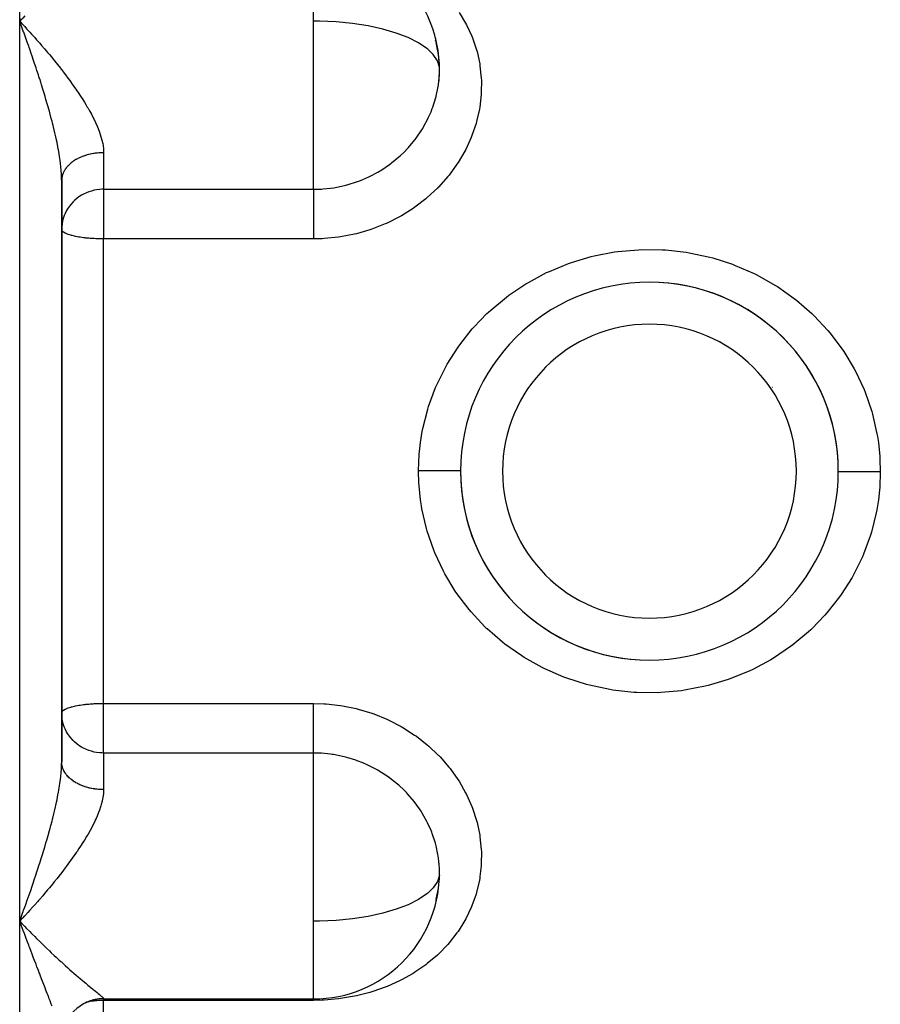
# Model space of a CAD drawing. Units: millimetres. Extents: x -260 to 450, y -293 to 293.
# Drawn here: x -30 to 11, y 202 to 249 of the extents above; entities that cross this region are included whole.
import ezdxf

# ---------------------------------------------------------------- set-up
doc = ezdxf.new("R2010")
doc.units = ezdxf.units.MM
doc.linetypes.add('DASHED', pattern=[9.652, 8.128, -1.524])
doc.layers.add('nevidi', color=4, linetype='DASHED')

msp = doc.modelspace()

# ---------------------------------------------------------------- linework, layer by layer
at = {"color": 2}
for p, q in [((-29.999, 248.93), (-29.906, 248.832)), ((-10.05, 247.346), (-10.051, 247.354)), ((-28, 241.386), (-28.001, 241.592)), ((-27.999, 241.379), (-27.999, 241.344)), ((-27.999, 227.5), (-27.999, 241.344)), ((-27.999, 241.344), (-27.999, 227.5)), ((-27.999, 238.035), (-27.999, 233.3)), ((-2.499, 236.129), (-2.499, 236.142)), ((2.501, 236.143), (2.501, 236.129)), ((-27.999, 232.988), (-27.999, 228.225)), ((-8.055, 231.5), (-8.057, 231.5)), ((5.855, 231.5), (5.857, 231.5)), ((8.057, 231.5), (8.061, 231.5)), ((-27.999, 213.656), (-27.999, 227.5)), ((-27.999, 227.5), (-27.999, 213.656)), ((-8.06, 223.5), (-8.056, 223.5)), ((8.059, 223.5), (8.057, 223.5)), ((-2.499, 218.858), (-2.499, 218.871)), ((2.501, 218.871), (2.501, 218.858)), ((-27.999, 215.978), (-27.998, 215.997)), ((-10.175, 207.044), (-10.163, 207.089)), ((-29.855, 206.223), (-29.999, 206.07)), ((-29.999, 206.07), (-29.906, 205.971)), ((-29.76, 206.325), (-29.779, 206.304)), ((-25.999, 202.366), (-15.999, 202.366)), ((-15.999, 202.366), (-15.999, 202.377))]:
    msp.add_line(p, q, dxfattribs=at)
for points in [[(-29.76, 249.181), (-29.855, 249.082), (-29.979, 248.951), (-29.999, 248.93)], [(-29.88, 248.603), (-29.927, 248.734), (-29.999, 248.93)], [(-10.177, 247.962), (-10.196, 248.028), (-10.199, 248.039)], [(-9.999, 246.634), (-10.007, 246.907), (-10.011, 246.975), (-10.03, 247.187), (-10.063, 247.438), (-10.075, 247.506), (-10.163, 247.911)], [(-10.03, 246.077), (-10.006, 246.369), (-10.003, 246.438), (-9.999, 246.634)], [(-27.982, 239.271), (-27.995, 239.154), (-27.999, 239.022)], [(-27.982, 215.729), (-27.995, 215.846), (-27.999, 215.978)], [(-9.999, 208.366), (-10.007, 208.639), (-10.011, 208.708), (-10.03, 208.923)], [(-10.158, 207.11), (-10.063, 207.566), (-10.052, 207.634), (-10.03, 207.813), (-10.006, 208.101), (-10.003, 208.17), (-9.999, 208.366)], [(-29.88, 205.746), (-29.927, 205.875), (-29.999, 206.07)]]:
    msp.add_lwpolyline(points, dxfattribs=at)
for centre, radius, start, end in [((-15.999, 246.634), 6, 16.6452, 30.0835), ((-15.999, 246.634), 6, 13.1507, 16.6452), ((-15.999, 246.634), 6, 1.0343, 13.1507), ((-15.999, 246.634), 6, 355.3596, 1.0343), ((-15.999, 246.634), 6, 354.6697, 355.3596), ((0.001, 227.5), 8.999, 90, 270), ((0.001, 227.5), 8.999, 270, 90), ((0.001, 227.5), 8.999, 359.8338, 90), ((0.001, 227.5), 8.999, 179.8316, 270), ((-15.999, 208.366), 6, 358.966, 5.3298), ((-15.999, 208.366), 6, 270, 358.966), ((-25.999, 200.366), 2, 90, 180)]:
    msp.add_arc(centre, radius, start, end, dxfattribs=at)
at = {"layer": 'nevidi', "color": 7, "linetype": 'Continuous'}
for p, q in [((-29.999, 248.93), (-29.999, 279.237)), ((-15.999, 248.93), (-15.999, 252.623)), ((-29.999, 227.5), (-29.999, 248.93)), ((-15.999, 246.634), (-15.999, 248.93)), ((-15.999, 240.925), (-15.999, 246.634)), ((-25.999, 242.667), (-25.999, 240.925)), ((-25.999, 240.925), (-15.999, 240.925)), ((-25.999, 240.925), (-25.999, 239.022)), ((-25.999, 239.022), (-25.999, 238.561)), ((-25.999, 227.5), (-25.999, 238.561)), ((-15.999, 238.561), (-25.999, 238.561)), ((-8.224, 231.1), (-8.241, 231.1)), ((8.243, 231.1), (8.226, 231.1)), ((-29.999, 206.07), (-29.999, 227.5)), ((-25.999, 216.439), (-25.999, 227.5)), ((-8.224, 223.9), (-8.242, 223.9)), ((8.241, 223.9), (8.226, 223.9)), ((-25.999, 216.439), (-15.999, 216.439)), ((-25.999, 215.978), (-25.999, 216.439)), ((-25.999, 214.075), (-25.999, 215.978)), ((-25.999, 214.075), (-25.999, 212.333)), ((-15.999, 214.075), (-25.999, 214.075)), ((-15.999, 206.07), (-15.999, 214.075)), ((-29.999, 175.763), (-29.999, 206.07)), ((-29.779, 206.304), (-29.855, 206.223)), ((-15.999, 204.123), (-15.999, 206.07)), ((-15.999, 202.377), (-15.999, 204.123)), ((-25.999, 202.378), (-25.999, 202.366)), ((-25.999, 202.366), (-25.999, 202.294)), ((-25.999, 186.651), (-25.999, 202.294)), ((-15.999, 202.294), (-25.999, 202.294)), ((-15.999, 202.366), (-15.999, 202.294))]:
    msp.add_line(p, q, dxfattribs=at)
for points in [[(-29.999, 248.93), (-29.951, 249.06)], [(-9.068, 249.35), (-8.755, 248.835), (-8.713, 248.756), (-8.461, 248.216), (-8.428, 248.134), (-8.236, 247.568), (-8.212, 247.482), (-8.085, 246.898), (-8.071, 246.81), (-8.071, 246.81), (-8.009, 246.217), (-8.005, 246.129), (-8.009, 245.529), (-8.014, 245.439), (-8.084, 244.834), (-8.099, 244.745), (-8.234, 244.149), (-8.259, 244.062), (-8.457, 243.479), (-8.491, 243.394), (-8.752, 242.824), (-8.795, 242.741), (-9.116, 242.194), (-9.168, 242.116), (-9.543, 241.602), (-9.603, 241.528), (-10.032, 241.046), (-10.058, 241.018), (-10.099, 240.977), (-10.58, 240.532), (-10.654, 240.469), (-11.176, 240.07), (-11.256, 240.015), (-11.815, 239.664), (-11.901, 239.616), (-12.499, 239.315), (-12.59, 239.274), (-13.217, 239.029), (-13.311, 238.997), (-13.955, 238.81), (-14.052, 238.786), (-14.715, 238.658), (-14.814, 238.644), (-15.493, 238.576), (-15.594, 238.571), (-15.999, 238.561)], [(-29.906, 248.832), (-29.759, 248.675), (-29.667, 248.574), (-29.521, 248.415), (-29.429, 248.314), (-29.336, 248.212), (-29.283, 248.151), (-29.192, 248.049), (-29.046, 247.883), (-28.955, 247.779), (-28.811, 247.612), (-28.721, 247.506), (-28.67, 247.445), (-28.58, 247.337), (-28.49, 247.229), (-28.353, 247.061), (-28.263, 246.95), (-28.131, 246.783), (-28.042, 246.67), (-28.038, 246.665), (-28.014, 246.634)], [(-27.999, 241.344), (-28, 241.386), (-28.004, 241.56), (-28.01, 241.677), (-28.017, 241.787), (-28.023, 241.858), (-28.035, 241.978), (-28.056, 242.166), (-28.071, 242.284), (-28.072, 242.292), (-28.1, 242.484), (-28.121, 242.614), (-28.156, 242.812), (-28.159, 242.833), (-28.181, 242.945), (-28.22, 243.146), (-28.245, 243.263), (-28.248, 243.28), (-28.281, 243.429), (-28.293, 243.483), (-28.324, 243.617), (-28.372, 243.822), (-28.406, 243.958), (-28.433, 244.069), (-28.458, 244.165), (-28.494, 244.302), (-28.549, 244.51), (-28.587, 244.649), (-28.614, 244.745), (-28.646, 244.858), (-28.685, 244.997), (-28.746, 245.206), (-28.787, 245.344), (-28.819, 245.451), (-28.85, 245.551), (-28.892, 245.688), (-28.956, 245.895), (-28.999, 246.032), (-29.046, 246.18), (-29.065, 246.238), (-29.109, 246.374), (-29.176, 246.58), (-29.221, 246.716), (-29.29, 246.922), (-29.29, 246.923), (-29.336, 247.057), (-29.405, 247.262), (-29.452, 247.397), (-29.523, 247.602), (-29.547, 247.671), (-29.57, 247.736), (-29.641, 247.938), (-29.688, 248.071), (-29.76, 248.272), (-29.808, 248.404), (-29.812, 248.415), (-29.861, 248.552), (-29.88, 248.603)], [(-10.006, 246.742), (-10.098, 247.049), (-10.297, 247.349), (-10.556, 247.6), (-10.599, 247.635), (-10.999, 247.903), (-11.488, 248.148), (-12.058, 248.365), (-12.698, 248.552), (-13.398, 248.703), (-14.143, 248.818), (-14.921, 248.893), (-15.718, 248.928), (-15.999, 248.93)], [(-28.014, 246.634), (-27.913, 246.502), (-27.826, 246.389), (-27.817, 246.376), (-27.7, 246.22), (-27.617, 246.107), (-27.493, 245.935), (-27.412, 245.821), (-27.292, 245.648), (-27.26, 245.6), (-27.214, 245.533), (-27.099, 245.359), (-27.025, 245.244), (-26.916, 245.07), (-26.847, 244.956), (-26.779, 244.841), (-26.745, 244.783), (-26.68, 244.669), (-26.586, 244.498), (-26.527, 244.384), (-26.441, 244.213), (-26.394, 244.113), (-26.388, 244.1), (-26.312, 243.93), (-26.266, 243.819), (-26.201, 243.651), (-26.163, 243.542), (-26.126, 243.427), (-26.112, 243.378), (-26.083, 243.272), (-26.046, 243.113), (-26.028, 243.01), (-26.008, 242.855), (-26.004, 242.795), (-26.001, 242.754), (-25.999, 242.667)], [(-15.999, 240.925), (-15.62, 240.937), (-15.543, 240.942), (-15.199, 240.977), (-15.036, 241.001), (-14.961, 241.013), (-14.466, 241.119), (-14.414, 241.133), (-14.393, 241.138), (-13.912, 241.29), (-13.842, 241.316), (-13.657, 241.389), (-13.374, 241.514), (-13.306, 241.547), (-12.942, 241.74), (-12.861, 241.787), (-12.798, 241.825), (-12.382, 242.104), (-12.322, 242.148), (-12.281, 242.179), (-11.935, 242.464), (-11.879, 242.514), (-11.687, 242.697), (-11.524, 242.866), (-11.473, 242.921), (-11.17, 243.284), (-11.157, 243.3), (-11.113, 243.359), (-10.837, 243.764), (-10.799, 243.825), (-10.739, 243.928), (-10.564, 244.256), (-10.532, 244.321), (-10.401, 244.617), (-10.342, 244.767), (-10.318, 244.834), (-10.175, 245.291), (-10.163, 245.338), (-10.158, 245.36), (-10.063, 245.826), (-10.052, 245.896), (-10.03, 246.077)], [(-25.999, 242.667), (-26.03, 242.666), (-26.052, 242.666), (-26.117, 242.664), (-26.138, 242.663), (-26.187, 242.661), (-26.203, 242.66), (-26.225, 242.658), (-26.289, 242.653), (-26.311, 242.65), (-26.375, 242.643), (-26.396, 242.64), (-26.452, 242.632), (-26.46, 242.631), (-26.481, 242.628), (-26.544, 242.617), (-26.564, 242.613), (-26.626, 242.6), (-26.647, 242.595), (-26.708, 242.581), (-26.708, 242.581), (-26.729, 242.576), (-26.789, 242.559), (-26.809, 242.554), (-26.868, 242.535), (-26.887, 242.529), (-26.945, 242.509), (-26.952, 242.507), (-26.964, 242.503), (-27.021, 242.481), (-27.039, 242.474), (-27.094, 242.451), (-27.112, 242.443), (-27.166, 242.418), (-27.179, 242.412), (-27.183, 242.41), (-27.235, 242.384), (-27.252, 242.375), (-27.302, 242.347), (-27.319, 242.338), (-27.367, 242.309), (-27.383, 242.299), (-27.385, 242.298), (-27.429, 242.269), (-27.444, 242.259), (-27.488, 242.227), (-27.503, 242.216), (-27.545, 242.184), (-27.558, 242.172), (-27.565, 242.167), (-27.598, 242.138), (-27.611, 242.127), (-27.649, 242.092), (-27.661, 242.08), (-27.696, 242.044), (-27.708, 242.032), (-27.718, 242.021), (-27.741, 241.995), (-27.751, 241.982), (-27.782, 241.944), (-27.792, 241.931), (-27.819, 241.892), (-27.828, 241.879), (-27.839, 241.863), (-27.854, 241.84), (-27.862, 241.826), (-27.884, 241.786), (-27.892, 241.772), (-27.912, 241.731), (-27.918, 241.718), (-27.928, 241.695), (-27.935, 241.676), (-27.941, 241.662), (-27.955, 241.62), (-27.96, 241.606), (-27.971, 241.564), (-27.975, 241.55), (-27.981, 241.521), (-27.984, 241.507), (-27.987, 241.493), (-27.993, 241.45), (-27.995, 241.436), (-27.998, 241.393)], [(-25.999, 240.925), (-26.086, 240.923), (-26.187, 240.917), (-26.337, 240.898), (-26.452, 240.876), (-26.584, 240.842), (-26.644, 240.823), (-26.709, 240.801), (-26.823, 240.756), (-26.953, 240.695), (-27.051, 240.641), (-27.179, 240.558), (-27.263, 240.497), (-27.385, 240.394), (-27.457, 240.325), (-27.565, 240.206), (-27.627, 240.128), (-27.679, 240.056), (-27.718, 239.995), (-27.769, 239.908), (-27.839, 239.768), (-27.88, 239.669), (-27.928, 239.527), (-27.956, 239.416), (-27.981, 239.277), (-27.982, 239.271)], [(-15.999, 240.925), (-15.999, 240.907), (-15.999, 240.897), (-15.999, 240.846), (-15.999, 240.807), (-15.999, 240.79), (-15.999, 240.727), (-15.999, 240.678), (-15.999, 240.654), (-15.999, 240.581), (-15.999, 240.523), (-15.999, 240.49), (-15.999, 240.41), (-15.999, 240.343), (-15.999, 240.302), (-15.999, 240.216), (-15.999, 240.142), (-15.999, 240.091), (-15.999, 240.003), (-15.999, 239.924), (-15.999, 239.862), (-15.999, 239.775), (-15.999, 239.69), (-15.999, 239.62), (-15.999, 239.534), (-15.999, 239.446), (-15.999, 239.367), (-15.999, 239.285), (-15.999, 239.195), (-15.999, 239.108), (-15.999, 239.032), (-15.999, 239.022)], [(-25.999, 238.561), (-26.013, 238.561), (-26.06, 238.561), (-26.116, 238.562), (-26.184, 238.563), (-26.187, 238.563), (-26.225, 238.564), (-26.267, 238.565), (-26.367, 238.569), (-26.452, 238.573), (-26.491, 238.575), (-26.603, 238.583), (-26.645, 238.586), (-26.709, 238.591), (-26.845, 238.604), (-26.885, 238.609), (-26.953, 238.617), (-27.114, 238.639), (-27.128, 238.641), (-27.179, 238.65), (-27.342, 238.68), (-27.385, 238.69), (-27.5, 238.717), (-27.529, 238.725), (-27.565, 238.735), (-27.686, 238.774), (-27.718, 238.786), (-27.813, 238.828), (-27.839, 238.841), (-27.908, 238.884), (-27.921, 238.894), (-27.928, 238.9), (-27.97, 238.943), (-27.981, 238.96), (-27.998, 239.003)], [(-15.999, 239.022), (-15.999, 238.942), (-15.999, 238.925), (-15.999, 238.779), (-15.999, 238.689), (-15.999, 238.656), (-15.999, 238.561)], [(-10.999, 227.531), (-10.968, 228.295), (-10.955, 228.436), (-10.906, 228.865), (-10.822, 229.387), (-10.794, 229.527), (-10.561, 230.45), (-10.519, 230.585), (-10.188, 231.478), (-10.132, 231.608), (-9.703, 232.471), (-9.633, 232.596), (-9.118, 233.405), (-9.035, 233.521), (-8.439, 234.272), (-8.344, 234.379), (-7.738, 235.004), (-7.665, 235.073), (-7.559, 235.171), (-6.811, 235.791), (-6.695, 235.878), (-5.888, 236.418), (-5.764, 236.493), (-4.899, 236.954), (-4.767, 237.016), (-3.851, 237.391), (-3.713, 237.439), (-2.77, 237.719), (-2.628, 237.753), (-1.656, 237.939), (-1.51, 237.959), (-0.516, 238.048), (-0.369, 238.053), (0.623, 238.043), (0.769, 238.034), (1.753, 237.925), (1.899, 237.901), (2.872, 237.693), (3.015, 237.655), (3.955, 237.354), (4.091, 237.302), (4.989, 236.911), (5.12, 236.846), (5.977, 236.365), (6.101, 236.287), (6.898, 235.726), (7.011, 235.637), (7.74, 235.003), (7.74, 235.003), (7.843, 234.903), (8.505, 234.196), (8.597, 234.087), (9.18, 233.317), (9.26, 233.199), (9.754, 232.381), (9.821, 232.256), (10.226, 231.39), (10.28, 231.258), (10.592, 230.349), (10.631, 230.213), (10.842, 229.285), (10.865, 229.147), (10.908, 228.865), (10.976, 228.202), (10.985, 228.061), (11, 227.5)], [(-10.999, 227.531), (-10.952, 227.531), (-10.855, 227.531), (-10.766, 227.53), (-10.686, 227.53), (-10.59, 227.53), (-10.503, 227.53), (-10.425, 227.529), (-10.333, 227.529), (-10.249, 227.529), (-10.175, 227.529), (-10.087, 227.529), (-10.009, 227.528), (-9.939, 227.528), (-9.858, 227.528), (-9.786, 227.528), (-9.722, 227.528), (-9.649, 227.527), (-9.584, 227.527), (-9.528, 227.527), (-9.464, 227.527), (-9.409, 227.527), (-9.361, 227.527), (-9.307, 227.527), (-9.261, 227.527), (-9.222, 227.527), (-9.18, 227.526), (-9.144, 227.526), (-9.116, 227.526), (-9.085, 227.526), (-9.061, 227.526), (-9.043, 227.526), (-9.025, 227.526), (-9.012, 227.526), (-9.004, 227.526), (-8.999, 227.526), (-8.999, 227.526)], [(-10.999, 227.5), (-10.999, 227.516), (-10.999, 227.531)], [(11, 227.469), (10.971, 226.736), (10.96, 226.595), (10.908, 226.135), (10.83, 225.652), (10.804, 225.513), (10.573, 224.588), (10.532, 224.451), (10.2, 223.547), (10.144, 223.416), (9.721, 222.559), (9.652, 222.435), (9.14, 221.625), (9.057, 221.508), (8.457, 220.747), (8.362, 220.639), (7.74, 219.996), (7.687, 219.947), (7.582, 219.849), (6.839, 219.229), (6.723, 219.142), (5.911, 218.595), (5.786, 218.519), (4.92, 218.056), (4.789, 217.994), (3.882, 217.62), (3.745, 217.571), (2.797, 217.287), (2.653, 217.252), (1.675, 217.064), (1.529, 217.043), (0.543, 216.953), (0.397, 216.947), (-0.597, 216.956), (-0.744, 216.965), (-1.737, 217.073), (-1.882, 217.097), (-2.851, 217.302), (-2.993, 217.339), (-3.932, 217.638), (-4.069, 217.69), (-4.977, 218.084), (-5.108, 218.149), (-5.962, 218.627), (-6.084, 218.704), (-6.881, 219.262), (-6.994, 219.351), (-7.732, 219.99), (-7.738, 219.996), (-7.836, 220.09), (-8.497, 220.796), (-8.59, 220.905), (-9.169, 221.669), (-9.25, 221.787), (-9.748, 222.61), (-9.815, 222.736), (-10.224, 223.606), (-10.277, 223.738), (-10.587, 224.638), (-10.626, 224.774), (-10.839, 225.705), (-10.863, 225.845), (-10.906, 226.135), (-10.974, 226.799), (-10.983, 226.941), (-10.999, 227.5)], [(11, 227.469), (10.945, 227.47), (10.856, 227.47), (10.767, 227.47), (10.679, 227.47), (10.592, 227.471), (10.505, 227.471), (10.419, 227.471), (10.334, 227.471), (10.251, 227.471), (10.169, 227.472), (10.089, 227.472), (10.01, 227.472), (9.933, 227.472), (9.859, 227.472), (9.787, 227.473), (9.717, 227.473), (9.65, 227.473), (9.586, 227.473), (9.524, 227.473), (9.465, 227.473), (9.41, 227.473), (9.357, 227.474), (9.308, 227.474), (9.262, 227.474), (9.22, 227.474), (9.181, 227.474), (9.146, 227.474), (9.114, 227.474), (9.086, 227.474), (9.062, 227.474), (9.042, 227.474), (9.026, 227.474), (9.014, 227.474), (9.005, 227.474), (9.001, 227.474), (9, 227.474)], [(11, 227.5), (11, 227.485), (11, 227.469)], [(-27.998, 215.997), (-27.981, 216.04), (-27.97, 216.057), (-27.928, 216.1), (-27.921, 216.106), (-27.908, 216.116), (-27.839, 216.159), (-27.813, 216.172), (-27.718, 216.214), (-27.686, 216.226), (-27.565, 216.265), (-27.529, 216.275), (-27.5, 216.283), (-27.385, 216.31), (-27.342, 216.32), (-27.179, 216.35), (-27.128, 216.359), (-27.114, 216.361), (-26.953, 216.383), (-26.885, 216.391), (-26.845, 216.396), (-26.709, 216.409), (-26.645, 216.414), (-26.603, 216.417), (-26.491, 216.425), (-26.452, 216.427), (-26.367, 216.431), (-26.267, 216.435), (-26.225, 216.436), (-26.187, 216.437), (-26.184, 216.437), (-26.116, 216.438), (-26.06, 216.439), (-26.013, 216.439), (-25.999, 216.439)], [(-15.999, 216.439), (-15.495, 216.424), (-15.395, 216.418), (-14.724, 216.343), (-14.625, 216.328), (-13.966, 216.193), (-13.869, 216.168), (-13.221, 215.973), (-13.126, 215.939), (-12.505, 215.688), (-12.415, 215.646), (-11.825, 215.341), (-11.74, 215.292), (-11.183, 214.934), (-11.102, 214.877), (-10.583, 214.471), (-10.509, 214.407), (-10.058, 213.981), (-10.038, 213.961), (-9.972, 213.892), (-9.55, 213.407), (-9.491, 213.332), (-9.119, 212.809), (-9.068, 212.73), (-8.755, 212.182), (-8.713, 212.099), (-8.461, 211.532), (-8.428, 211.446), (-8.236, 210.858), (-8.212, 210.769), (-8.085, 210.17), (-8.071, 210.081), (-8.009, 209.481), (-8.005, 209.392), (-8.009, 208.792), (-8.014, 208.703), (-8.071, 208.19), (-8.084, 208.107), (-8.1, 208.019), (-8.234, 207.439), (-8.259, 207.354), (-8.457, 206.794), (-8.491, 206.712), (-8.752, 206.171), (-8.795, 206.092), (-9.116, 205.579), (-9.168, 205.506), (-9.543, 205.028), (-9.603, 204.96), (-10.032, 204.517), (-10.099, 204.454), (-10.58, 204.048), (-10.654, 203.992), (-11.176, 203.632), (-11.256, 203.582), (-11.815, 203.268), (-11.901, 203.225), (-12.499, 202.958), (-12.59, 202.922), (-13.178, 202.716), (-13.216, 202.704), (-13.311, 202.676), (-13.955, 202.512), (-14.052, 202.491), (-14.715, 202.379), (-14.814, 202.366), (-15.493, 202.307), (-15.594, 202.302), (-15.999, 202.294)], [(-15.999, 214.075), (-15.999, 214.102), (-15.999, 214.119), (-15.999, 214.155), (-15.999, 214.206), (-15.999, 214.228), (-15.999, 214.273), (-15.999, 214.338), (-15.999, 214.364), (-15.999, 214.419), (-15.999, 214.498), (-15.999, 214.527), (-15.999, 214.591), (-15.999, 214.682), (-15.999, 214.713), (-15.999, 214.784), (-15.999, 214.887), (-15.999, 214.919), (-15.999, 214.997), (-15.999, 215.11), (-15.999, 215.143), (-15.999, 215.225), (-15.999, 215.348), (-15.999, 215.379), (-15.999, 215.466), (-15.999, 215.595), (-15.999, 215.626), (-15.999, 215.715), (-15.999, 215.849), (-15.999, 215.878), (-15.999, 215.968), (-15.999, 216.105), (-15.999, 216.132), (-15.999, 216.221), (-15.999, 216.359), (-15.999, 216.383), (-15.999, 216.439)], [(-25.999, 214.075), (-26.086, 214.077), (-26.187, 214.084), (-26.337, 214.102), (-26.452, 214.124), (-26.584, 214.158), (-26.644, 214.176), (-26.709, 214.199), (-26.823, 214.244), (-26.953, 214.305), (-27.051, 214.359), (-27.179, 214.442), (-27.263, 214.503), (-27.385, 214.606), (-27.457, 214.675), (-27.565, 214.794), (-27.627, 214.872), (-27.679, 214.944), (-27.718, 215.004), (-27.769, 215.092), (-27.839, 215.232), (-27.88, 215.331), (-27.928, 215.473), (-27.956, 215.584), (-27.981, 215.724), (-27.982, 215.729)], [(-10.03, 208.923), (-10.063, 209.177), (-10.075, 209.247), (-10.163, 209.662), (-10.177, 209.715), (-10.196, 209.784), (-10.345, 210.241), (-10.371, 210.308), (-10.401, 210.383), (-10.566, 210.749), (-10.598, 210.813), (-10.739, 211.072), (-10.839, 211.239), (-10.878, 211.301), (-11.162, 211.706), (-11.17, 211.716), (-11.207, 211.764), (-11.528, 212.139), (-11.579, 212.192), (-11.687, 212.303), (-11.937, 212.538), (-11.993, 212.586), (-12.281, 212.821), (-12.387, 212.9), (-12.447, 212.943), (-12.869, 213.217), (-12.933, 213.255), (-12.942, 213.26), (-13.378, 213.488), (-13.446, 213.519), (-13.657, 213.611), (-13.916, 213.711), (-13.987, 213.736), (-14.414, 213.867), (-14.474, 213.883), (-14.547, 213.901), (-15.043, 214), (-15.117, 214.011), (-15.2, 214.023), (-15.621, 214.063), (-15.697, 214.068), (-15.999, 214.075)], [(-29.999, 206.07), (-29.951, 206.2), (-29.88, 206.397), (-29.861, 206.448), (-29.832, 206.529), (-29.812, 206.585), (-29.76, 206.728), (-29.712, 206.861), (-29.641, 207.062), (-29.594, 207.195), (-29.547, 207.329), (-29.523, 207.398), (-29.476, 207.533), (-29.406, 207.737), (-29.359, 207.873), (-29.29, 208.077), (-29.29, 208.078), (-29.244, 208.214), (-29.176, 208.42), (-29.132, 208.556), (-29.065, 208.762), (-29.046, 208.82), (-29.021, 208.899), (-28.956, 209.105), (-28.913, 209.242), (-28.85, 209.449), (-28.819, 209.549), (-28.808, 209.587), (-28.746, 209.794), (-28.706, 209.932), (-28.646, 210.142), (-28.614, 210.255), (-28.607, 210.28), (-28.549, 210.49), (-28.512, 210.628), (-28.458, 210.835), (-28.433, 210.931), (-28.423, 210.972), (-28.372, 211.178), (-28.34, 211.314), (-28.293, 211.517), (-28.281, 211.571), (-28.263, 211.652), (-28.245, 211.737), (-28.22, 211.854), (-28.194, 211.987), (-28.159, 212.167), (-28.156, 212.188), (-28.132, 212.319), (-28.1, 212.516), (-28.081, 212.644), (-28.071, 212.716), (-28.056, 212.834), (-28.041, 212.958), (-28.023, 213.142), (-28.017, 213.213), (-28.014, 213.262), (-28.004, 213.44), (-28, 213.555), (-27.999, 213.656)], [(-25.999, 212.333), (-26.052, 212.334), (-26.073, 212.334), (-26.138, 212.337), (-26.16, 212.338), (-26.187, 212.339), (-26.225, 212.342), (-26.246, 212.344), (-26.311, 212.35), (-26.332, 212.352), (-26.396, 212.36), (-26.417, 212.363), (-26.452, 212.368), (-26.481, 212.372), (-26.502, 212.376), (-26.564, 212.387), (-26.585, 212.391), (-26.647, 212.405), (-26.668, 212.409), (-26.709, 212.419), (-26.729, 212.424), (-26.749, 212.43), (-26.809, 212.447), (-26.829, 212.452), (-26.887, 212.471), (-26.907, 212.477), (-26.952, 212.493), (-26.964, 212.497), (-26.983, 212.504), (-27.039, 212.526), (-27.058, 212.534), (-27.112, 212.557), (-27.13, 212.565), (-27.179, 212.588), (-27.183, 212.59), (-27.201, 212.599), (-27.252, 212.625), (-27.269, 212.634), (-27.319, 212.662), (-27.335, 212.671), (-27.383, 212.701), (-27.385, 212.702), (-27.398, 212.711), (-27.444, 212.741), (-27.459, 212.752), (-27.503, 212.784), (-27.517, 212.794), (-27.558, 212.827), (-27.565, 212.833), (-27.572, 212.839), (-27.611, 212.873), (-27.624, 212.885), (-27.661, 212.92), (-27.673, 212.932), (-27.708, 212.968), (-27.718, 212.979), (-27.719, 212.981), (-27.751, 213.018), (-27.762, 213.031), (-27.792, 213.069), (-27.801, 213.082), (-27.828, 213.121), (-27.837, 213.134), (-27.839, 213.137), (-27.862, 213.174), (-27.87, 213.187), (-27.892, 213.228), (-27.899, 213.241), (-27.918, 213.282), (-27.924, 213.296), (-27.928, 213.305), (-27.941, 213.338), (-27.946, 213.352), (-27.96, 213.394), (-27.964, 213.408), (-27.975, 213.45), (-27.978, 213.464), (-27.981, 213.479), (-27.987, 213.507), (-27.989, 213.521), (-27.995, 213.564), (-27.996, 213.578), (-27.999, 213.621), (-27.999, 213.636)], [(-25.999, 212.333), (-26, 212.297), (-26.004, 212.199), (-26.008, 212.145), (-26.02, 212.043), (-26.047, 211.887), (-26.069, 211.783), (-26.112, 211.622), (-26.128, 211.566), (-26.145, 211.514), (-26.201, 211.349), (-26.243, 211.239), (-26.312, 211.07), (-26.362, 210.957), (-26.398, 210.878), (-26.441, 210.787), (-26.497, 210.674), (-26.586, 210.502), (-26.648, 210.389), (-26.745, 210.217), (-26.785, 210.148), (-26.812, 210.103), (-26.917, 209.93), (-26.988, 209.815), (-27.099, 209.641), (-27.175, 209.526), (-27.268, 209.388), (-27.292, 209.352), (-27.372, 209.237), (-27.493, 209.065), (-27.575, 208.951), (-27.7, 208.78), (-27.784, 208.667), (-27.827, 208.61), (-27.913, 208.497), (-27.998, 208.386), (-28.13, 208.217), (-28.218, 208.107), (-28.353, 207.939), (-28.442, 207.829), (-28.444, 207.828), (-28.58, 207.663), (-28.672, 207.553), (-28.812, 207.388), (-28.904, 207.28), (-29.046, 207.117), (-29.1, 207.055), (-29.14, 207.01), (-29.283, 206.849), (-29.377, 206.743), (-29.521, 206.585), (-29.616, 206.481), (-29.76, 206.325)], [(-10.006, 208.258), (-10.098, 207.951), (-10.297, 207.651), (-10.556, 207.4), (-10.599, 207.365), (-10.999, 207.097), (-11.488, 206.852), (-12.058, 206.635), (-12.698, 206.448), (-13.398, 206.297), (-14.143, 206.182), (-14.921, 206.107), (-15.718, 206.072), (-15.999, 206.07)], [(-29.906, 205.971), (-29.76, 205.819), (-29.667, 205.724), (-29.535, 205.589), (-29.521, 205.574), (-29.429, 205.481), (-29.283, 205.335), (-29.192, 205.244), (-29.047, 205.1), (-28.956, 205.012), (-28.862, 204.92), (-28.812, 204.872), (-28.722, 204.785), (-28.581, 204.651), (-28.492, 204.566), (-28.355, 204.437), (-28.265, 204.354), (-28.218, 204.31), (-28.132, 204.231), (-28.044, 204.15), (-28.014, 204.123)], [(-28.459, 202.021), (-28.495, 202.117), (-28.551, 202.267), (-28.589, 202.368), (-28.614, 202.435), (-28.647, 202.522), (-28.687, 202.626), (-28.747, 202.785), (-28.788, 202.891), (-28.819, 202.973), (-28.851, 203.054), (-28.893, 203.163), (-28.957, 203.329), (-29, 203.441), (-29.046, 203.56), (-29.066, 203.611), (-29.11, 203.724), (-29.177, 203.898), (-29.222, 204.015), (-29.29, 204.192), (-29.291, 204.193), (-29.336, 204.312), (-29.406, 204.493), (-29.452, 204.615), (-29.523, 204.8), (-29.547, 204.862), (-29.57, 204.924), (-29.641, 205.111), (-29.689, 205.236), (-29.76, 205.426), (-29.808, 205.553), (-29.812, 205.564), (-29.833, 205.622), (-29.88, 205.746)], [(-28.014, 204.123), (-27.996, 204.107), (-27.915, 204.033), (-27.828, 203.955), (-27.702, 203.842), (-27.619, 203.768), (-27.495, 203.66), (-27.42, 203.594), (-27.415, 203.59), (-27.295, 203.485), (-27.217, 203.419), (-27.102, 203.32), (-27.028, 203.258), (-26.919, 203.166), (-26.914, 203.162), (-26.849, 203.108), (-26.748, 203.023), (-26.683, 202.97), (-26.589, 202.893), (-26.529, 202.844), (-26.498, 202.818), (-26.444, 202.774), (-26.39, 202.73), (-26.314, 202.668), (-26.268, 202.63), (-26.203, 202.577), (-26.193, 202.568), (-26.165, 202.545), (-26.113, 202.501), (-26.084, 202.476), (-26.047, 202.442), (-26.029, 202.423), (-26.023, 202.417), (-26.009, 202.399), (-26.002, 202.387), (-25.999, 202.378)], [(-25.999, 202.378), (-26.032, 202.377), (-26.052, 202.377), (-26.119, 202.374), (-26.138, 202.373), (-26.187, 202.369), (-26.205, 202.367), (-26.225, 202.365), (-26.291, 202.356), (-26.311, 202.353), (-26.377, 202.342), (-26.396, 202.338), (-26.452, 202.326), (-26.461, 202.324), (-26.481, 202.319), (-26.545, 202.302), (-26.564, 202.296), (-26.628, 202.276), (-26.647, 202.27), (-26.709, 202.248), (-26.71, 202.247), (-26.729, 202.24), (-26.791, 202.215), (-26.809, 202.207), (-26.869, 202.179), (-26.887, 202.17), (-26.947, 202.139), (-26.952, 202.136), (-26.964, 202.13), (-27.022, 202.097)], [(-25.999, 202.294), (-26.046, 202.293), (-26.185, 202.289), (-26.187, 202.289), (-26.332, 202.279), (-26.452, 202.266), (-26.455, 202.266), (-26.489, 202.262), (-26.656, 202.235), (-26.709, 202.225), (-26.753, 202.216)]]:
    msp.add_lwpolyline(points, dxfattribs=at)
for start, end in [(90, 270), (270, 90)]:
    msp.add_arc((0.001, 227.5), 6.999, start, end, dxfattribs=at)

doc.saveas('drawing.dxf')
